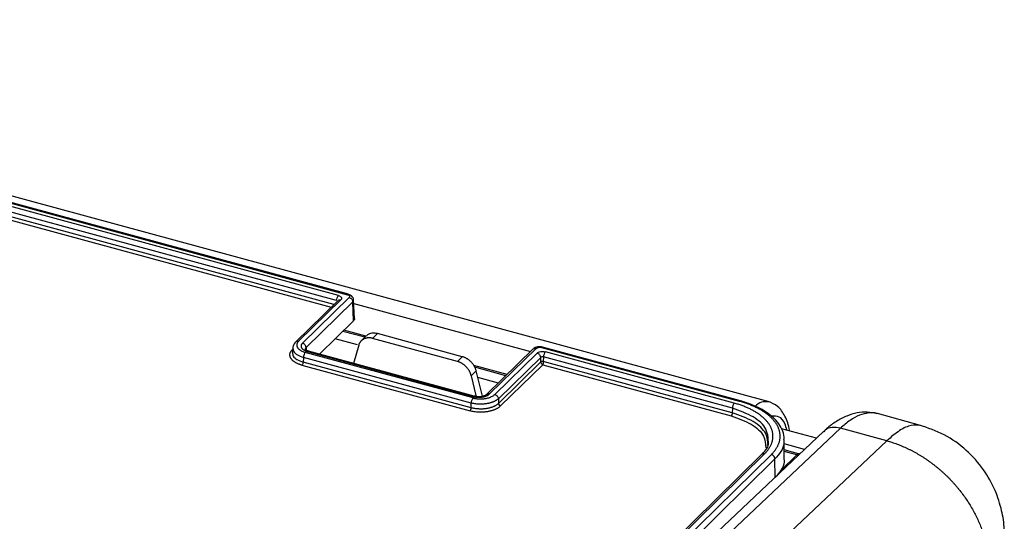
# Paper-space layout '_Trimetric' of a CAD drawing. Units: millimetres. Extents: x -196 to 192, y -582 to 161.
# Drawn here: x 19 to 141, y 81 to 143 of the extents above; entities that cross this region are included whole.
import ezdxf

# ---------------------------------------------------------------- set-up
doc = ezdxf.new("R2010")
doc.units = ezdxf.units.MM

psp = doc.layouts.new('_Trimetric')

# ---------------------------------------------------------------- linework, layer by layer
at = {"color": 7, "linetype": 'Continuous', "lineweight": 25}
for p, q in [((111.91, 95.9), (-62.33, 143.25)), ((-22.44, 131.48), (59.64, 109.17)), ((59.77, 109.23), (-22.31, 131.53)), ((58.51, 109.07), (-21.97, 130.95)), ((57.95, 107.96), (-22.22, 129.75)), ((58.28, 108.44), (-22.2, 130.31)), ((-22.29, 129.35), (57.61, 107.63)), ((59.85, 108.83), (54.06, 103.18)), ((58.48, 108.48), (53.23, 103.35)), ((53.58, 103.42), (58.83, 108.55)), ((60.29, 108.29), (54.5, 102.64)), ((60.39, 105.96), (60.29, 108.29)), ((60.51, 106.2), (60.4, 108.57)), ((60.42, 108.1), (82.34, 102.14)), ((56.16, 101.82), (60.39, 105.96)), ((61.78, 103.9), (59.04, 104.64)), ((61.92, 104.04), (59.19, 104.78)), ((61.97, 104.08), (61.34, 103.47)), ((63.36, 104.36), (62.75, 103.76)), ((73.26, 100.91), (62.75, 103.76)), ((73.87, 101.5), (63.36, 104.36)), ((52.85, 102.63), (52.8, 102)), ((54.5, 102.64), (54.52, 102.27)), ((60.86, 102.98), (58.11, 103.73)), ((61.03, 102.93), (60.38, 100.67)), ((77.23, 96.88), (83.01, 102.53)), ((83.69, 102.64), (108.2, 95.98)), ((108.33, 96.03), (83.82, 102.69)), ((54.18, 101.4), (54.13, 100.83)), ((74.96, 95.75), (54.18, 101.4)), ((75.2, 96.39), (54.41, 102.03)), ((54.69, 102.13), (75.2, 96.56)), ((75.33, 96.61), (54.82, 102.19)), ((73.26, 100.91), (73.87, 101.5)), ((82.67, 102.46), (76.88, 96.81)), ((83.14, 101.94), (77.89, 96.82)), ((83.59, 101.41), (78.34, 96.29)), ((83.62, 100.85), (83.59, 101.41)), ((83.93, 101.47), (83.91, 100.9)), ((107.34, 95.1), (83.93, 101.47)), ((107.58, 95.74), (84.16, 102.1)), ((53.99, 100.45), (74.84, 94.78)), ((74.98, 95.16), (54.13, 100.83)), ((79.41, 99.28), (75.29, 100.4)), ((79.27, 99.14), (75.41, 100.19)), ((83.62, 100.85), (78.35, 95.7)), ((78.62, 95.39), (83.84, 100.5)), ((83.84, 100.5), (107.19, 94.16)), ((107.33, 94.54), (83.91, 100.9)), ((75.59, 99.75), (74.97, 99.14)), ((74.97, 99.14), (75.56, 96.68)), ((76.38, 96.59), (75.59, 99.75)), ((78.34, 98.23), (75.8, 98.92)), ((74.98, 95.16), (74.96, 95.75)), ((78.34, 96.29), (78.35, 95.7)), ((107.34, 95.1), (107.33, 94.54)), ((130.66, 92.98), (125.31, 94.44)), ((118.65, 92.22), (100.08, 74.69)), ((120.73, 92.64), (102.15, 75.1)), ((117.77, 91.39), (113.45, 92.57)), ((126.48, 91.08), (120.73, 92.64)), ((126.48, 91.07), (107.9, 73.54)), ((111.78, 90.49), (111.67, 90.52)), ((113.78, 88.84), (113.76, 91.22)), ((116.29, 90), (113.77, 90.69)), ((110.99, 89.41), (95.06, 73.76)), ((95.41, 73.83), (111.34, 89.48)), ((112.18, 89.38), (95.82, 73.31)), ((113.34, 87.41), (115.33, 89.34)), ((115.52, 89.47), (113.77, 89.94)), ((115.33, 89.34), (113.78, 89.77)), ((115.33, 89.34), (115.56, 89.31)), ((115.71, 89.45), (115.5, 89.47)), ((112.62, 88.83), (96.26, 72.76)), ((112.64, 86.52), (112.62, 88.83))]:
    psp.add_line(p, q, dxfattribs=at)
for points, knots in [([(58.28, 108.44), (58.28, 108.55), (58.31, 108.68), (58.4, 108.92), (58.45, 109.01), (58.51, 109.07)], [0, 0, 0, 0, 0.5, 0.5, 1, 1, 1, 1]), ([(58.51, 109.07), (58.69, 109.02), (58.82, 108.94), (58.94, 108.75), (58.92, 108.64), (58.83, 108.55)], [0, 0, 0, 0, 0.5, 0.5, 1, 1, 1, 1]), ([(59.78, 109.22), (59.78, 109.22), (59.76, 109.23), (59.71, 109.23), (59.67, 109.2), (59.64, 109.17)], [0, 0, 0, 0, 0.148602, 0.446217, 1, 1, 1, 1]), ([(59.64, 109.17), (59.75, 109.14), (59.84, 109.09), (59.92, 108.96), (59.91, 108.89), (59.85, 108.83)], [0, 0, 0, 0, 0.5, 0.5, 1, 1, 1, 1]), ([(60.39, 108.59), (60.38, 108.66), (60.34, 108.8), (60.19, 108.98), (60, 109.13), (59.85, 109.19), (59.78, 109.22)], [0, 0, 0, 0, 0.259341, 0.51639, 0.765249, 1, 1, 1, 1]), ([(59.85, 108.83), (59.9, 108.81), (59.95, 108.79), (60.06, 108.72), (60.11, 108.67), (60.2, 108.57), (60.23, 108.51), (60.27, 108.4), (60.29, 108.34), (60.29, 108.29)], [0, 0, 0, 0, 0.25, 0.25, 0.5, 0.5, 0.75, 0.75, 1, 1, 1, 1]), ([(60.29, 108.29), (60.34, 108.36), (60.43, 108.47), (60.39, 108.58), (60.37, 108.63)], [0, 0, 0, 0, 0.587792, 1, 1, 1, 1]), ([(58.49, 108.47), (58.5, 108.49), (58.54, 108.54), (58.66, 108.57), (58.77, 108.56), (58.83, 108.55)], [0, 0, 0, 0, 0.1658727, 0.5829364, 1, 1, 1, 1]), ([(60.49, 106.21), (60.5, 106.19), (60.52, 106.14), (60.48, 106.05), (60.42, 105.99), (60.39, 105.96)], [0, 0, 0, 0, 0.226215, 0.611207, 1, 1, 1, 1]), ([(62.75, 103.76), (62.71, 103.78), (62.63, 103.8), (62.52, 103.82), (62.4, 103.83), (62.29, 103.83), (62.17, 103.83), (62.07, 103.82), (61.96, 103.8), (61.86, 103.77), (61.76, 103.74), (61.66, 103.7), (61.57, 103.65), (61.49, 103.59), (61.41, 103.53), (61.33, 103.46), (61.26, 103.39), (61.2, 103.31), (61.15, 103.22), (61.1, 103.13), (61.06, 103.03), (61.04, 102.97), (61.03, 102.93)], [0, 0, 0, 0, 0.050311, 0.10041, 0.150384, 0.200295, 0.250191, 0.300098, 0.350031, 0.399993, 0.44998, 0.49998, 0.549981, 0.599969, 0.649933, 0.699869, 0.749779, 0.799678, 0.849595, 0.899574, 0.949681, 1, 1, 1, 1]), ([(63.36, 104.36), (63.16, 104.39), (62.77, 104.46), (62.28, 104.34), (62.07, 104.15), (61.98, 104.06)], [0, 0, 0, 0, 0.363001, 0.725992, 1, 1, 1, 1]), ([(53.26, 103.38), (53.15, 103.26), (52.93, 103.02), (52.88, 102.74), (52.85, 102.59)], [0, 0, 0, 0, 0.493997, 1, 1, 1, 1]), ([(52.87, 102.63), (52.87, 102.47), (52.89, 102.15), (53.37, 101.69), (53.91, 101.5), (54.18, 101.4)], [0, 0, 0, 0, 0.317621, 0.658809, 1, 1, 1, 1]), ([(53.25, 103.36), (53.26, 103.37), (53.3, 103.42), (53.41, 103.45), (53.52, 103.43), (53.58, 103.42)], [0, 0, 0, 0, 0.105078, 0.552552, 1, 1, 1, 1]), ([(53.58, 103.42), (53.56, 103.4), (53.51, 103.36), (53.46, 103.29), (53.41, 103.21), (53.38, 103.14), (53.36, 103.06), (53.35, 102.99), (53.35, 102.91), (53.36, 102.84), (53.38, 102.76), (53.41, 102.69), (53.45, 102.62), (53.5, 102.54), (53.56, 102.48), (53.64, 102.41), (53.72, 102.35), (53.83, 102.27), (53.98, 102.19), (54.19, 102.1), (54.34, 102.06), (54.41, 102.03)], [0, 0, 0, 0, 0.046902, 0.093804, 0.140706, 0.187607, 0.234509, 0.281411, 0.328312, 0.375214, 0.422115, 0.469017, 0.515918, 0.562819, 0.60972, 0.656621, 0.703521, 0.750421, 0.833614, 0.916807, 1, 1, 1, 1]), ([(54.06, 103.18), (54.04, 103.16), (54, 103.12), (53.96, 103.06), (53.93, 103), (53.9, 102.94), (53.89, 102.87), (53.88, 102.81), (53.89, 102.75), (53.91, 102.68), (53.93, 102.62), (53.97, 102.56), (54.02, 102.5), (54.07, 102.44), (54.14, 102.39), (54.21, 102.34), (54.29, 102.29), (54.38, 102.24), (54.48, 102.2), (54.58, 102.17), (54.65, 102.14), (54.69, 102.13)], [0, 0, 0, 0, 0.0526292, 0.1052555, 0.1578822, 0.2105093, 0.2631375, 0.3157669, 0.3683975, 0.4210293, 0.4736621, 0.5262954, 0.5789291, 0.6315628, 0.6841963, 0.7368294, 0.7894623, 0.8420951, 0.8947283, 0.9473622, 1, 1, 1, 1]), ([(54.5, 102.64), (54.5, 102.69), (54.49, 102.75), (54.44, 102.86), (54.41, 102.92), (54.32, 103.03), (54.27, 103.07), (54.17, 103.14), (54.11, 103.16), (54.06, 103.18)], [0, 0, 0, 0, 0.25, 0.25, 0.5, 0.5, 0.75, 0.75, 1, 1, 1, 1]), ([(54.5, 102.64), (54.45, 102.58), (54.36, 102.48), (54.4, 102.37), (54.42, 102.32)], [0, 0, 0, 0, 0.602063, 1, 1, 1, 1]), ([(82.67, 102.45), (82.68, 102.47), (82.73, 102.52), (82.85, 102.55), (82.96, 102.54), (83.01, 102.53)], [0, 0, 0, 0, 0.157675, 0.595121, 1, 1, 1, 1]), ([(83.8, 102.69), (83.71, 102.71), (83.52, 102.74), (83.2, 102.72), (82.89, 102.63), (82.75, 102.52), (82.68, 102.47)], [0, 0, 0, 0, 0.217475, 0.47336, 0.734288, 1, 1, 1, 1]), ([(83.01, 102.53), (83.08, 102.59), (83.18, 102.63), (83.43, 102.67), (83.57, 102.67), (83.69, 102.64)], [0, 0, 0, 0, 0.5, 0.5, 1, 1, 1, 1]), ([(83.69, 102.64), (83.72, 102.66), (83.76, 102.69), (83.81, 102.7), (83.82, 102.69), (83.82, 102.69)], [0, 0, 0, 0, 0.624349, 0.959887, 1, 1, 1, 1]), ([(53.99, 100.45), (53.94, 100.46), (53.84, 100.49), (53.7, 100.54), (53.56, 100.59), (53.42, 100.65), (53.3, 100.71), (53.18, 100.78), (53.07, 100.85), (52.97, 100.92), (52.88, 101), (52.8, 101.08), (52.72, 101.16), (52.66, 101.24), (52.61, 101.33), (52.57, 101.41), (52.53, 101.5), (52.51, 101.59), (52.5, 101.68), (52.5, 101.77), (52.51, 101.87), (52.55, 102), (52.61, 102.14), (52.7, 102.27), (52.78, 102.35), (52.83, 102.4)], [0, 0, 0, 0, 0.039481, 0.078962, 0.118443, 0.157924, 0.197405, 0.236886, 0.276367, 0.315849, 0.35533, 0.394811, 0.434292, 0.473773, 0.513254, 0.552735, 0.592215, 0.631696, 0.671176, 0.710656, 0.750136, 0.812602, 0.875068, 0.937534, 1, 1, 1, 1]), ([(52.82, 102.02), (52.83, 101.87), (52.85, 101.55), (53.32, 101.11), (53.86, 100.92), (54.13, 100.83)], [0, 0, 0, 0, 0.303202, 0.651572, 1, 1, 1, 1]), ([(54.41, 102.03), (54.35, 101.98), (54.3, 101.88), (54.21, 101.64), (54.18, 101.51), (54.18, 101.4)], [0, 0, 0, 0, 0.5, 0.5, 1, 1, 1, 1]), ([(54.83, 102.18), (54.77, 102.2), (54.65, 102.23), (54.48, 102.28), (54.43, 102.31), (54.4, 102.33)], [0, 0, 0, 0, 0.26769, 0.521571, 1, 1, 1, 1]), ([(54.69, 102.13), (54.71, 102.16), (54.76, 102.2), (54.8, 102.18), (54.81, 102.18)], [0, 0, 0, 0, 0.6188509, 1, 1, 1, 1]), ([(75.59, 99.75), (75.58, 99.79), (75.56, 99.86), (75.52, 99.98), (75.47, 100.1), (75.42, 100.21), (75.36, 100.32), (75.29, 100.43), (75.21, 100.54), (75.13, 100.65), (75.05, 100.75), (74.96, 100.84), (74.86, 100.94), (74.76, 101.02), (74.66, 101.11), (74.55, 101.18), (74.45, 101.25), (74.33, 101.32), (74.22, 101.37), (74.1, 101.42), (73.99, 101.47), (73.91, 101.49), (73.87, 101.5)], [0, 0, 0, 0, 0.050319, 0.100426, 0.150405, 0.200322, 0.250221, 0.300131, 0.350067, 0.400031, 0.450019, 0.50002, 0.55002, 0.600007, 0.649969, 0.699902, 0.749809, 0.799705, 0.849616, 0.89959, 0.949689, 1, 1, 1, 1]), ([(83.14, 101.94), (83.24, 102.03), (83.4, 102.1), (83.78, 102.16), (83.99, 102.15), (84.16, 102.1)], [0, 0, 0, 0, 0.5, 0.5, 1, 1, 1, 1]), ([(83.59, 101.41), (83.58, 101.52), (83.53, 101.64), (83.37, 101.84), (83.26, 101.91), (83.14, 101.94)], [0, 0, 0, 0, 0.5, 0.5, 1, 1, 1, 1]), ([(83.93, 101.47), (83.87, 101.48), (83.8, 101.49), (83.67, 101.47), (83.62, 101.44), (83.59, 101.41)], [0, 0, 0, 0, 0.5, 0.5, 1, 1, 1, 1]), ([(84.16, 102.1), (84.1, 102.04), (84.04, 101.95), (83.96, 101.71), (83.93, 101.58), (83.93, 101.47)], [0, 0, 0, 0, 0.5, 0.5, 1, 1, 1, 1]), ([(54.13, 100.83), (54.13, 100.76), (54.12, 100.68), (54.06, 100.54), (54.03, 100.48), (53.99, 100.45)], [0, 0, 0, 0, 0.5, 0.5, 1, 1, 1, 1]), ([(74.97, 99.14), (74.96, 99.18), (74.94, 99.26), (74.9, 99.38), (74.86, 99.5), (74.8, 99.61), (74.74, 99.73), (74.68, 99.84), (74.6, 99.95), (74.52, 100.05), (74.44, 100.15), (74.35, 100.25), (74.25, 100.34), (74.16, 100.43), (74.05, 100.51), (73.95, 100.59), (73.84, 100.66), (73.73, 100.72), (73.61, 100.78), (73.5, 100.83), (73.38, 100.87), (73.3, 100.9), (73.26, 100.91)], [0, 0, 0, 0, 0.050311, 0.10041, 0.150383, 0.200295, 0.25019, 0.300097, 0.350031, 0.399993, 0.44998, 0.499981, 0.549982, 0.599969, 0.649933, 0.699869, 0.749779, 0.799678, 0.849594, 0.899574, 0.94968, 1, 1, 1, 1]), ([(83.91, 100.9), (83.9, 100.91), (83.87, 100.91), (83.83, 100.91), (83.79, 100.91), (83.75, 100.91), (83.71, 100.9), (83.67, 100.89), (83.64, 100.87), (83.62, 100.86), (83.62, 100.85)], [0, 0, 0, 0, 0.125782, 0.250399, 0.375067, 0.5, 0.624932, 0.749601, 0.874218, 1, 1, 1, 1]), ([(83.84, 100.5), (83.83, 100.51), (83.8, 100.53), (83.76, 100.56), (83.72, 100.6), (83.69, 100.65), (83.66, 100.7), (83.64, 100.75), (83.62, 100.8), (83.62, 100.84), (83.62, 100.85)], [0, 0, 0, 0, 0.124901, 0.249917, 0.374963, 0.499985, 0.624962, 0.749912, 0.874891, 1, 1, 1, 1]), ([(83.91, 100.9), (83.91, 100.89), (83.91, 100.86), (83.91, 100.81), (83.9, 100.75), (83.89, 100.7), (83.88, 100.65), (83.87, 100.61), (83.86, 100.57), (83.85, 100.53), (83.85, 100.51), (83.84, 100.5)], [0, 0, 0, 0, 0.111207, 0.222305, 0.333369, 0.444447, 0.555559, 0.666705, 0.777859, 0.888979, 1, 1, 1, 1]), ([(75.2, 96.56), (75.24, 96.55), (75.31, 96.53), (75.43, 96.51), (75.55, 96.49), (75.67, 96.48), (75.79, 96.47), (75.92, 96.47), (76.04, 96.47), (76.16, 96.48), (76.29, 96.49), (76.4, 96.51), (76.52, 96.54), (76.63, 96.57), (76.74, 96.6), (76.84, 96.64), (76.93, 96.68), (77.02, 96.72), (77.1, 96.77), (77.17, 96.83), (77.21, 96.86), (77.23, 96.88)], [0, 0, 0, 0, 0.052629, 0.105255, 0.157882, 0.210509, 0.263137, 0.315767, 0.368398, 0.421029, 0.473662, 0.526295, 0.578929, 0.631563, 0.684196, 0.736829, 0.789462, 0.842095, 0.894728, 0.947362, 1, 1, 1, 1]), ([(75.2, 96.39), (75.24, 96.37), (75.33, 96.35), (75.46, 96.32), (75.6, 96.3), (75.75, 96.28), (75.89, 96.27), (76.04, 96.27), (76.19, 96.27), (76.33, 96.27), (76.48, 96.28), (76.62, 96.3), (76.77, 96.32), (76.9, 96.35), (77.04, 96.38), (77.17, 96.42), (77.29, 96.46), (77.44, 96.52), (77.6, 96.59), (77.76, 96.7), (77.85, 96.78), (77.89, 96.82)], [0, 0, 0, 0, 0.046902, 0.093804, 0.140706, 0.187607, 0.234509, 0.281411, 0.328312, 0.375214, 0.422115, 0.469017, 0.515918, 0.562819, 0.60972, 0.656621, 0.703521, 0.750421, 0.833614, 0.916807, 1, 1, 1, 1]), ([(75.35, 96.6), (75.33, 96.61), (75.29, 96.63), (75.23, 96.58), (75.2, 96.56)], [0, 0, 0, 0, 0.481666, 1, 1, 1, 1]), ([(76.9, 96.83), (76.82, 96.77), (76.66, 96.65), (76.25, 96.54), (75.79, 96.52), (75.49, 96.58), (75.35, 96.61)], [0, 0, 0, 0, 0.244647, 0.493078, 0.74499, 1, 1, 1, 1]), ([(77.23, 96.88), (77.17, 96.89), (77.06, 96.91), (76.94, 96.88), (76.9, 96.83), (76.9, 96.82)], [0, 0, 0, 0, 0.43027, 0.894331, 1, 1, 1, 1]), ([(77.89, 96.82), (78.01, 96.78), (78.12, 96.71), (78.28, 96.52), (78.33, 96.4), (78.34, 96.29)], [0, 0, 0, 0, 0.5, 0.5, 1, 1, 1, 1]), ([(78.62, 95.39), (78.59, 95.36), (78.53, 95.31), (78.44, 95.23), (78.33, 95.16), (78.22, 95.09), (78.1, 95.03), (77.97, 94.97), (77.84, 94.91), (77.7, 94.86), (77.55, 94.81), (77.4, 94.77), (77.24, 94.73), (77.08, 94.7), (76.91, 94.67), (76.74, 94.65), (76.57, 94.63), (76.4, 94.62), (76.23, 94.62), (76.06, 94.62), (75.85, 94.62), (75.61, 94.64), (75.34, 94.67), (75.08, 94.72), (74.92, 94.76), (74.84, 94.78)], [0, 0, 0, 0, 0.039483, 0.078965, 0.118448, 0.157931, 0.197413, 0.236896, 0.276379, 0.315862, 0.355345, 0.394827, 0.43431, 0.473793, 0.513275, 0.552758, 0.59224, 0.631722, 0.671204, 0.710686, 0.750168, 0.812626, 0.875084, 0.937541, 1, 1, 1, 1]), ([(75.2, 96.39), (75.14, 96.33), (75.08, 96.23), (74.99, 95.99), (74.97, 95.86), (74.96, 95.75)], [0, 0, 0, 0, 0.5, 0.5, 1, 1, 1, 1]), ([(78.34, 96.29), (78.31, 96.27), (78.26, 96.22), (78.17, 96.15), (78.07, 96.08), (77.96, 96.02), (77.84, 95.96), (77.72, 95.91), (77.59, 95.85), (77.46, 95.81), (77.32, 95.77), (77.17, 95.73), (77.02, 95.7), (76.86, 95.67), (76.71, 95.65), (76.55, 95.63), (76.38, 95.62), (76.22, 95.61), (76.06, 95.61), (75.87, 95.62), (75.65, 95.63), (75.41, 95.66), (75.18, 95.7), (75.04, 95.73), (74.96, 95.75)], [0, 0, 0, 0, 0.041689, 0.083378, 0.125067, 0.166756, 0.208445, 0.250135, 0.291824, 0.333513, 0.375202, 0.41689, 0.458579, 0.500267, 0.541955, 0.583643, 0.625331, 0.667019, 0.708707, 0.750395, 0.812796, 0.875198, 0.937599, 1, 1, 1, 1]), ([(78.35, 95.7), (78.32, 95.68), (78.27, 95.63), (78.18, 95.56), (78.08, 95.49), (77.97, 95.42), (77.86, 95.36), (77.74, 95.31), (77.61, 95.25), (77.47, 95.21), (77.33, 95.16), (77.19, 95.13), (77.04, 95.09), (76.88, 95.07), (76.72, 95.04), (76.56, 95.03), (76.4, 95.01), (76.24, 95.01), (76.08, 95.01), (75.88, 95.02), (75.67, 95.03), (75.43, 95.06), (75.2, 95.11), (75.05, 95.14), (74.98, 95.16)], [0, 0, 0, 0, 0.041645, 0.083291, 0.124937, 0.166583, 0.208229, 0.249875, 0.291521, 0.333165, 0.374809, 0.416452, 0.458095, 0.499737, 0.54138, 0.583022, 0.624665, 0.666308, 0.707951, 0.749595, 0.812197, 0.874798, 0.9374, 1, 1, 1, 1]), ([(78.35, 95.7), (78.35, 95.64), (78.38, 95.57), (78.48, 95.45), (78.55, 95.41), (78.62, 95.39)], [0, 0, 0, 0, 0.5, 0.5, 1, 1, 1, 1]), ([(107.58, 95.74), (107.55, 95.71), (107.52, 95.67), (107.46, 95.58), (107.44, 95.52), (107.39, 95.4), (107.37, 95.34), (107.35, 95.21), (107.34, 95.15), (107.34, 95.1)], [0, 0, 0, 0, 0.25, 0.25, 0.5, 0.5, 0.75, 0.75, 1, 1, 1, 1]), ([(111.34, 89.48), (111.39, 89.52), (111.47, 89.61), (111.6, 89.75), (111.71, 89.89), (111.82, 90.03), (111.91, 90.17), (112, 90.32), (112.08, 90.46), (112.15, 90.61), (112.21, 90.75), (112.26, 90.9), (112.3, 91.05), (112.33, 91.2), (112.36, 91.35), (112.37, 91.5), (112.37, 91.65), (112.37, 91.8), (112.35, 91.95), (112.33, 92.1), (112.3, 92.25), (112.25, 92.4), (112.2, 92.55), (112.14, 92.7), (112.07, 92.84), (111.99, 92.99), (111.9, 93.13), (111.8, 93.27), (111.69, 93.41), (111.57, 93.55), (111.41, 93.73), (111.19, 93.94), (110.89, 94.19), (110.57, 94.43), (110.21, 94.66), (109.83, 94.87), (109.43, 95.07), (109, 95.26), (108.54, 95.44), (108.07, 95.6), (107.74, 95.69), (107.58, 95.74)], [0, 0, 0, 0, 0.020697, 0.041394, 0.062091, 0.082788, 0.103485, 0.124182, 0.14488, 0.165577, 0.186274, 0.206971, 0.227668, 0.248365, 0.269063, 0.28976, 0.310457, 0.331154, 0.351852, 0.372549, 0.393246, 0.413943, 0.43464, 0.455338, 0.476035, 0.496732, 0.51743, 0.538127, 0.558824, 0.579521, 0.600219, 0.640197, 0.680175, 0.720153, 0.760131, 0.800109, 0.840087, 0.880065, 0.920044, 0.960022, 1, 1, 1, 1]), ([(108.2, 95.98), (108.23, 96), (108.28, 96.04), (108.31, 96.03), (108.33, 96.02)], [0, 0, 0, 0, 0.650724, 1, 1, 1, 1]), ([(112.18, 89.38), (112.22, 89.42), (112.32, 89.52), (112.45, 89.66), (112.57, 89.81), (112.68, 89.96), (112.78, 90.11), (112.87, 90.26), (112.96, 90.41), (113.03, 90.56), (113.09, 90.72), (113.15, 90.88), (113.19, 91.03), (113.22, 91.19), (113.25, 91.35), (113.26, 91.51), (113.27, 91.67), (113.26, 91.83), (113.24, 91.98), (113.22, 92.14), (113.18, 92.3), (113.14, 92.46), (113.08, 92.61), (113.01, 92.77), (112.94, 92.92), (112.85, 93.08), (112.76, 93.23), (112.65, 93.38), (112.54, 93.52), (112.42, 93.67), (112.24, 93.86), (112.01, 94.09), (111.7, 94.35), (111.35, 94.6), (110.98, 94.84), (110.58, 95.06), (110.15, 95.28), (109.69, 95.47), (109.22, 95.66), (108.72, 95.83), (108.37, 95.93), (108.2, 95.98)], [0, 0, 0, 0, 0.020699, 0.041399, 0.062098, 0.082797, 0.103497, 0.124196, 0.144896, 0.165595, 0.186294, 0.206993, 0.227693, 0.248392, 0.269091, 0.289791, 0.31049, 0.331189, 0.351889, 0.372588, 0.393287, 0.413986, 0.434685, 0.455385, 0.476084, 0.496783, 0.517482, 0.538181, 0.55888, 0.57958, 0.600279, 0.640251, 0.680223, 0.720195, 0.760168, 0.80014, 0.840112, 0.880084, 0.920056, 0.960028, 1, 1, 1, 1]), ([(113.73, 91.2), (113.74, 91.31), (113.78, 91.76), (113.52, 92.51), (112.99, 93.39), (112.25, 94.14), (111.34, 94.8), (110.28, 95.35), (109.27, 95.76), (108.58, 95.95), (108.32, 96.02)], [0, 0, 0, 0, 0.052141, 0.216842, 0.363248, 0.507062, 0.6475, 0.784665, 0.917524, 1, 1, 1, 1]), ([(111.87, 95.9), (111.63, 95.92), (111.15, 95.95), (110.57, 95.72), (110.25, 95.41), (110.2, 95.37)], [0, 0, 0, 0, 0.451587, 0.915851, 1, 1, 1, 1]), ([(114.41, 92.31), (114.41, 92.32), (114.35, 93.05), (113.9, 94.14), (113.06, 95.44), (112.21, 95.77), (111.8, 95.93)], [0, 0, 0, 0, 0.006891, 0.359715, 0.692014, 1, 1, 1, 1]), ([(74.84, 94.78), (74.87, 94.82), (74.91, 94.88), (74.96, 95.02), (74.98, 95.1), (74.98, 95.16)], [0, 0, 0, 0, 0.5, 0.5, 1, 1, 1, 1]), ([(107.33, 94.54), (107.33, 94.52), (107.33, 94.49), (107.32, 94.43), (107.3, 94.38), (107.29, 94.32), (107.26, 94.27), (107.24, 94.23), (107.21, 94.19), (107.2, 94.17), (107.19, 94.16)], [0, 0, 0, 0, 0.1249898, 0.2499835, 0.3749807, 0.4999809, 0.6249834, 0.7499878, 0.8749935, 1, 1, 1, 1]), ([(107.19, 94.16), (108.07, 93.84), (109.84, 93.22), (111.4, 91.75), (111.46, 90.7), (111.49, 90.21)], [0, 0, 0, 0, 0.345653, 0.691311, 1, 1, 1, 1]), ([(111.77, 90.52), (111.74, 91), (111.68, 92.07), (110.08, 93.56), (108.24, 94.21), (107.33, 94.54)], [0, 0, 0, 0, 0.299171, 0.649584, 1, 1, 1, 1]), ([(111.79, 91.07), (111.76, 91.56), (111.69, 92.63), (110.09, 94.13), (108.26, 94.78), (107.34, 95.1)], [0, 0, 0, 0, 0.298607, 0.649311, 1, 1, 1, 1]), ([(114.1, 92.39), (114.03, 92.68), (113.81, 93.49), (113.17, 94.16), (112.55, 94.13), (112.24, 94.11)], [0, 0, 0, 0, 0.224963, 0.612484, 1, 1, 1, 1]), ([(125.3, 94.43), (124.89, 94.52), (124.05, 94.69), (122.76, 94.56), (121.47, 94.18), (120.22, 93.5), (119.27, 92.83), (118.77, 92.32), (118.65, 92.2)], [0, 0, 0, 0, 0.171894, 0.345315, 0.529477, 0.727949, 0.935439, 1, 1, 1, 1]), ([(125.3, 94.43), (125.29, 94.44), (124.95, 94.59), (124.22, 94.56), (123.1, 94.3), (121.93, 93.68), (121.13, 92.98), (120.73, 92.64)], [0, 0, 0, 0, 0.013091, 0.259819, 0.506546, 0.753273, 1, 1, 1, 1]), ([(130.61, 92.97), (130.26, 93.01), (129.52, 93.09), (128.1, 92.46), (127.02, 91.54), (126.48, 91.08)], [0, 0, 0, 0, 0.313205, 0.656599, 1, 1, 1, 1]), ([(141.03, 79.09), (141.04, 79.44), (141.07, 80.56), (140.75, 82.54), (139.95, 85.05), (138.5, 87.63), (136.38, 90), (133.68, 91.96), (131.57, 92.67), (130.51, 93.02)], [0, 0, 0, 0, 0.056139, 0.177726, 0.317709, 0.474486, 0.644416, 0.821872, 1, 1, 1, 1]), ([(120.73, 92.64), (120.39, 92.69), (119.7, 92.79), (118.97, 92.57), (118.73, 92.26), (118.68, 92.19)], [0, 0, 0, 0, 0.437674, 0.875349, 1, 1, 1, 1]), ([(111.06, 89.46), (111.47, 89.9), (111.95, 90.43), (111.81, 90.99), (111.79, 91.07)], [0, 0, 0, 0, 0.847643, 1, 1, 1, 1]), ([(113.72, 91.2), (113.73, 91.05), (113.76, 90.57), (113.42, 89.75), (112.89, 89.13), (112.62, 88.83)], [0, 0, 0, 0, 0.18153, 0.590766, 1, 1, 1, 1]), ([(126.48, 91.08), (126.59, 91.05), (126.8, 90.99), (127.12, 90.89), (127.44, 90.78), (127.76, 90.67), (128.08, 90.54), (128.39, 90.41), (128.71, 90.28), (129.03, 90.13), (129.34, 89.98), (129.65, 89.82), (129.96, 89.66), (130.27, 89.48), (130.57, 89.31), (130.87, 89.12), (131.17, 88.93), (131.47, 88.73), (131.76, 88.52), (132.05, 88.31), (132.34, 88.09), (132.62, 87.87), (132.9, 87.64), (133.17, 87.4), (133.44, 87.16), (133.71, 86.92), (133.97, 86.66), (134.22, 86.41), (134.47, 86.15), (134.72, 85.88), (134.96, 85.61), (135.2, 85.33), (135.51, 84.96), (135.88, 84.47), (136.32, 83.86), (136.72, 83.24), (137.09, 82.61), (137.44, 81.97), (137.76, 81.32), (138.04, 80.66), (138.3, 80), (138.52, 79.33), (138.71, 78.67), (138.86, 78), (138.98, 77.33), (139.07, 76.67), (139.12, 76.02), (139.13, 75.59), (139.13, 75.37)], [0, 0, 0, 0, 0.016102, 0.032214, 0.048332, 0.064457, 0.080587, 0.096719, 0.112853, 0.128988, 0.145124, 0.161258, 0.177392, 0.193524, 0.209654, 0.225782, 0.241909, 0.258034, 0.274157, 0.29028, 0.306402, 0.322524, 0.338647, 0.354771, 0.370896, 0.387022, 0.403148, 0.419274, 0.435401, 0.451528, 0.467655, 0.483782, 0.499909, 0.53325, 0.566591, 0.599931, 0.63327, 0.666605, 0.699937, 0.733269, 0.766606, 0.79995, 0.833302, 0.86666, 0.900018, 0.933368, 0.9667, 1, 1, 1, 1]), ([(110.99, 89.41), (111, 89.42), (111.03, 89.45), (111.1, 89.48), (111.2, 89.5), (111.29, 89.49), (111.34, 89.48)], [0, 0, 0, 0, 0.139874, 0.366327, 0.588074, 1, 1, 1, 1]), ([(112.62, 88.83), (112.62, 88.85), (112.62, 88.89), (112.6, 88.95), (112.58, 89.02), (112.55, 89.08), (112.51, 89.14), (112.47, 89.19), (112.42, 89.24), (112.36, 89.29), (112.3, 89.33), (112.24, 89.36), (112.2, 89.37), (112.18, 89.38)], [0, 0, 0, 0, 0.0909142, 0.1818282, 0.2727417, 0.3636544, 0.4545661, 0.5454765, 0.6363854, 0.7272924, 0.8181974, 0.9091, 1, 1, 1, 1]), ([(115.51, 89.47), (115.51, 89.47), (115.49, 89.48), (115.44, 89.44), (115.37, 89.37), (115.33, 89.34)], [0, 0, 0, 0, 0.090321, 0.551192, 1, 1, 1, 1]), ([(113.74, 88.84), (113.75, 88.71), (113.77, 88.24), (113.44, 87.45), (112.91, 86.83), (112.64, 86.52)], [0, 0, 0, 0, 0.159431, 0.579675, 1, 1, 1, 1])]:
    psp.add_open_spline(points, degree=3, knots=knots, dxfattribs=at)

doc.saveas('drawing.dxf')
